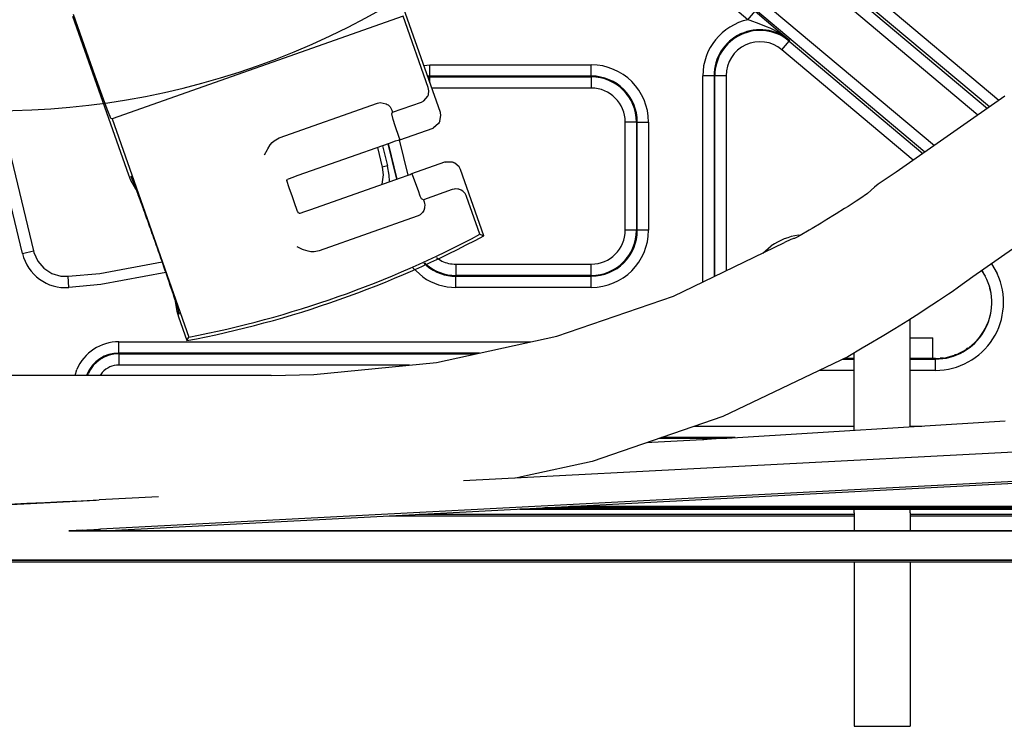
# Model space of a CAD drawing. Units: millimetres. Extents: x -49 to 1167, y -111 to 720.
# Drawn here: x 541 to 550, y -94 to -88 of the extents above; entities that cross this region are included whole.
import ezdxf

# ---------------------------------------------------------------- set-up
doc = ezdxf.new("R2010")
doc.units = ezdxf.units.MM

# ---------------------------------------------------------------- blocks, each defined once
blk = doc.blocks.new('70106-1-1110_7_Thermofühlerlitze-weiss2', base_point=(2576.268, -461.827))
at = {"color": 1, "linetype": 'Continuous'}
for p, q in [((2750.066, -456.935), (2723.811, -458.31)), ((2750.134, -458.233), (2707.689, -460.456)), ((2710.263, -459.02), (2707.621, -459.158)), ((2700.961, -459.486), (2707.493, -459.166)), ((2707.493, -459.166), (2707.621, -459.158)), ((2706.872, -460.499), (2706.313, -460.527))]:
    blk.add_line(p, q, dxfattribs=at)
for points, knots in [([(2656.137, -460.527), (2664.722, -460.465), (2681.892, -460.34), (2699.045, -459.552), (2707.621, -459.158)], [0, 0, 0, 0, 25.753438, 51.50686, 51.50686, 51.50686, 51.50686]), ([(2706.872, -460.499), (2707.008, -460.492), (2707.28, -460.477), (2707.553, -460.463), (2707.689, -460.456)], [0, 0, 0, 0, 0.409305, 0.8185944, 0.8185944, 0.8185944, 0.8185944])]:
    blk.add_open_spline(points, degree=3, knots=knots, dxfattribs=at)
blk = doc.blocks.new('70106-1-1110_6_Thermofühlerlitze-weiss1', base_point=(2576.268, -461.917))
at = {"color": 1, "linetype": 'Continuous'}
blk.add_line((2750.134, -458.323), (2708.061, -460.527), dxfattribs=at)
blk = doc.blocks.new('70106-1-1110_3_Motorlitze-rot', base_point=(2544.1, -459.454))
at = {"color": 1, "linetype": 'Continuous'}
for p, q in [((2735.519, -456.405), (2747.891, -455.646)), ((2732.184, -456.597), (2734.447, -456.474)), ((2734.447, -456.474), (2734.507, -456.467)), ((2734.507, -456.467), (2734.647, -456.455)), ((2734.647, -456.455), (2734.837, -456.441)), ((2734.837, -456.441), (2735.252, -456.417)), ((2735.252, -456.417), (2735.432, -456.408)), ((2735.432, -456.408), (2735.519, -456.405)), ((2731.976, -456.608), (2732.184, -456.597))]:
    blk.add_line(p, q, dxfattribs=at)
blk = doc.blocks.new('70106-1-1110', base_point=(2544.1, -461.917))
for name, p in [('70106-1-1110_3_Motorlitze-rot', (2544.1, -459.454)), ('70106-1-1110_7_Thermofühlerlitze-weiss2', (2576.268, -461.827)), ('70106-1-1110_6_Thermofühlerlitze-weiss1', (2576.268, -461.917))]:
    blk.add_blockref(name, p)
blk = doc.blocks.new('527-146-2-0233_Thermofühlerlitze-weiss2__267', base_point=(2576.25, -461.827))
at = {"color": 1, "linetype": 'Continuous'}
for p, q in [((2706.268, -460.527), (2706.313, -460.527)), ((2706.313, -460.527), (2757.205, -460.527)), ((2757.205, -461.827), (2655.319, -461.827))]:
    blk.add_line(p, q, dxfattribs=at)
blk = doc.blocks.new('527-146-2-0232_Thermofühlerlitze-weiss1__268', base_point=(2576.25, -461.917))
at = {"color": 1, "linetype": 'Continuous'}
blk.add_line((2757.205, -461.917), (2655.319, -461.917), dxfattribs=at)
blk = doc.blocks.new('527-146-2-0229_Motorlitze-rot__269', base_point=(2544.1, -459.454))
at = {"color": 1, "linetype": 'Continuous'}
blk.add_line((2757.205, -459.454), (2728.543, -459.454), dxfattribs=at)
blk = doc.blocks.new('527-146-2-0231-Motorlitze-braun__270', base_point=(2544.1, -459.512))
at = {"color": 1, "linetype": 'Continuous'}
blk.add_line((2757.205, -459.512), (2727.431, -459.512), dxfattribs=at)
blk = doc.blocks.new('527-146-2-0230_Motorlitze-schwarz__271', base_point=(2544.1, -459.571))
at = {"color": 1, "linetype": 'Continuous'}
blk.add_line((2726.32, -459.571), (2757.2, -459.571), dxfattribs=at)
blk = doc.blocks.new('70106-1-1111', base_point=(2544.1, -461.917))
for name, p in [('527-146-2-0230_Motorlitze-schwarz__271', (2544.1, -459.571)), ('527-146-2-0231-Motorlitze-braun__270', (2544.1, -459.512)), ('527-146-2-0229_Motorlitze-rot__269', (2544.1, -459.454)), ('527-146-2-0233_Thermofühlerlitze-weiss2__267', (2576.25, -461.827)), ('527-146-2-0232_Thermofühlerlitze-weiss1__268', (2576.25, -461.917))]:
    blk.add_blockref(name, p)
blk = doc.blocks.new('527-146-2-0238_Thermofühlerlitze-weiss2__272', base_point=(2576.25, -461.827))
at = {"color": 1, "linetype": 'Continuous'}
for p, q in [((2706.313, -460.527), (2706.268, -460.527)), ((2757.2, -460.527), (2706.313, -460.527)), ((2655.319, -461.827), (2757.2, -461.827))]:
    blk.add_line(p, q, dxfattribs=at)
blk = doc.blocks.new('527-146-2-0237_Thermofühlerlitze-weiss1__273', base_point=(2576.25, -461.917))
at = {"color": 1, "linetype": 'Continuous'}
blk.add_line((2757.2, -461.917), (2655.319, -461.917), dxfattribs=at)
blk = doc.blocks.new('527-146-2-0234_Motorlitze-rot__274', base_point=(2544.1, -459.454))
at = {"color": 1, "linetype": 'Continuous'}
blk.add_line((2757.2, -459.454), (2728.543, -459.454), dxfattribs=at)
blk = doc.blocks.new('527-146-2-0235_Motorlitze-schwarz__275', base_point=(2544.1, -459.571))
at = {"color": 1, "linetype": 'Continuous'}
blk.add_line((2757.2, -459.571), (2726.32, -459.571), dxfattribs=at)
blk = doc.blocks.new('527-146-2-0236-Motorlitze-braun__276', base_point=(2544.1, -459.512))
at = {"color": 1, "linetype": 'Continuous'}
blk.add_line((2757.2, -459.512), (2727.431, -459.512), dxfattribs=at)
blk = doc.blocks.new('70106-1-1120_1', base_point=(2544.1, -461.917))
for name, p in [('527-146-2-0236-Motorlitze-braun__276', (2544.1, -459.512)), ('527-146-2-0235_Motorlitze-schwarz__275', (2544.1, -459.571)), ('527-146-2-0237_Thermofühlerlitze-weiss1__273', (2576.25, -461.917)), ('527-146-2-0234_Motorlitze-rot__274', (2544.1, -459.454)), ('527-146-2-0238_Thermofühlerlitze-weiss2__272', (2576.25, -461.827))]:
    blk.add_blockref(name, p)
blk = doc.blocks.new('alternative_Motoren__277', base_point=(2544.1, -461.917))
for name in ['70106-1-1111', '70106-1-1120_1']:
    blk.add_blockref(name, (2544.1, -461.917))
blk = doc.blocks.new('527-146-2-0210_Schrumpfschlauch__278', base_point=(2621.268, -459.425))
at = {"color": 1, "linetype": 'Continuous'}
for p, q in [((2747.877, -441.225), (2743.047, -444.597)), ((2743.047, -444.597), (2742.467, -444.983)), ((2742.467, -444.983), (2742.246, -445.136)), ((2741.776, -445.552), (2741.435, -445.777)), ((2742.086, -445.266), (2741.776, -445.552)), ((2742.246, -445.136), (2742.086, -445.266)), ((2741.27, -445.889), (2740.914, -446.116)), ((2741.435, -445.777), (2741.27, -445.889)), ((2751.104, -446), (2746.457, -449.244)), ((2740.759, -446.219), (2740.387, -446.449)), ((2740.914, -446.116), (2740.759, -446.219)), ((2739.719, -446.861), (2739.318, -447.095)), ((2739.854, -446.775), (2739.719, -446.861)), ((2740.241, -446.543), (2739.854, -446.775)), ((2740.387, -446.449), (2740.241, -446.543)), ((2739.191, -447.172), (2738.779, -447.407)), ((2739.318, -447.095), (2739.191, -447.172)), ((2733.152, -450.098), (2738.089, -447.727)), ((2738.372, -447.59), (2738.089, -447.727)), ((2738.464, -447.557), (2738.372, -447.59)), ((2738.49, -447.551), (2738.464, -447.557)), ((2738.537, -447.547), (2738.49, -447.551)), ((2738.658, -447.478), (2738.537, -447.547)), ((2738.779, -447.407), (2738.658, -447.478)), ((2746.457, -449.244), (2745.819, -449.709)), ((2745.538, -449.907), (2745.379, -450.014)), ((2745.819, -449.709), (2745.538, -449.907)), ((2727.972, -451.879), (2733.152, -450.098)), ((2744.927, -450.306), (2744.346, -450.693)), ((2745.379, -450.014), (2744.927, -450.306)), ((2744.346, -450.693), (2744.144, -450.825)), ((2743.568, -451.195), (2742.999, -451.549)), ((2744.144, -450.825), (2743.568, -451.195)), ((2742.999, -451.549), (2742.425, -451.898)), ((2722.621, -453.048), (2727.972, -451.879)), ((2742.425, -451.898), (2741.827, -452.249)), ((2741.545, -452.412), (2740.898, -452.798)), ((2741.827, -452.249), (2741.545, -452.412)), ((2740.898, -452.798), (2735.348, -455.448)), ((2717.171, -453.587), (2722.621, -453.048)), ((2715.268, -453.625), (2621.268, -453.625)), ((2715.268, -453.625), (2717.171, -453.587)), ((2735.348, -455.448), (2729.532, -457.448)), ((2729.532, -457.448), (2726.528, -458.104)), ((2726.528, -458.104), (2726.144, -458.188))]:
    blk.add_line(p, q, dxfattribs=at)
blk = doc.blocks.new('527-146-1-0114_Drehgeber__279', base_point=(2576.268, -459.425))
blk.add_blockref('527-146-2-0210_Schrumpfschlauch__278', (2621.268, -459.425))
blk = doc.blocks.new('527-146-6-0851_Gehäuseschale_rechts__280', base_point=(2653.9, -459.864))
at = {"color": 1, "linetype": 'Continuous'}
for p, q in [((2746.679, -452.022), (2746.641, -452.059)), ((2746.241, -452.414), (2746.167, -452.46)), ((2745.145, -452.846), (2745.003, -452.863)), ((2745.724, -452.693), (2745.624, -452.728))]:
    blk.add_line(p, q, dxfattribs=at)
blk = doc.blocks.new('527-146-1-0111__281', base_point=(2653.9, -459.864))
blk.add_blockref('527-146-6-0851_Gehäuseschale_rechts__280', (2653.9, -459.864))
blk = doc.blocks.new('527-146-6-0850_Gehäuseschale_links__282', base_point=(2653.896, -459.875))
at = {"color": 124, "linetype": 'Continuous'}
for p, q in [((2733.054, -433.589), (2744.751, -443.408)), ((2744.326, -443.704), (2732.733, -433.972)), ((2736.465, -437.827), (2732.237, -434.277)), ((2738.181, -434.272), (2747.105, -441.764)), ((2739.19, -434.329), (2747.619, -441.405)), ((2746.681, -442.06), (2737.86, -434.655)), ((2747.194, -441.702), (2738.868, -434.712)), ((2736.465, -437.827), (2736.787, -437.444)), ((2736.787, -437.444), (2737.796, -438.301)), ((2736.558, -437.861), (2736.465, -437.827)), ((2736.963, -438.01), (2736.558, -437.861)), ((2737.291, -438.14), (2736.963, -438.01)), ((2737.445, -438.207), (2737.291, -438.14)), ((2737.597, -438.28), (2737.445, -438.207)), ((2737.841, -438.413), (2737.597, -438.28)), ((2737.796, -438.301), (2738.145, -438.603)), ((2737.899, -438.448), (2737.841, -438.413)), ((2738.083, -438.57), (2737.899, -438.448)), ((2704.211, -448.216), (2701.998, -438.998)), ((2737.97, -439.158), (2738.291, -438.775)), ((2738.221, -438.672), (2738.083, -438.57)), ((2738.145, -438.603), (2738.314, -438.748)), ((2738.314, -438.748), (2738.221, -438.672)), ((2738.314, -438.748), (2738.291, -438.775)), ((2738.291, -438.775), (2744.237, -443.767)), ((2743.813, -444.063), (2737.97, -439.158)), ((2722.053, -439.857), (2722.325, -439.831)), ((2722.325, -440.331), (2722.325, -439.831)), ((2722.325, -439.831), (2729.5, -439.831)), ((2729.5, -440.331), (2729.5, -439.831)), ((2734.456, -449.472), (2734.456, -440.314)), ((2734.956, -440.314), (2734.456, -440.314)), ((2734.956, -440.314), (2734.991, -440.314)), ((2734.956, -440.314), (2734.956, -449.232)), ((2734.991, -449.215), (2734.991, -440.314)), ((2735.491, -440.314), (2734.991, -440.314)), ((2735.491, -440.314), (2735.491, -448.975)), ((2722.325, -440.331), (2722.223, -440.341)), ((2722.233, -440.37), (2722.325, -440.366)), ((2722.325, -440.331), (2722.325, -440.366)), ((2729.5, -440.331), (2722.325, -440.331)), ((2722.325, -440.565), (2722.325, -440.366)), ((2722.325, -440.366), (2729.5, -440.366)), ((2722.325, -440.63), (2722.325, -440.565)), ((2729.5, -440.331), (2729.5, -440.366)), ((2729.5, -440.366), (2729.5, -440.866)), ((2729.5, -440.866), (2722.409, -440.866)), ((2731.009, -447.175), (2731.009, -442.375)), ((2731.509, -442.375), (2731.009, -442.375)), ((2731.509, -442.375), (2731.509, -447.175)), ((2731.544, -442.375), (2731.509, -442.375)), ((2731.544, -442.375), (2732.044, -442.375)), ((2731.544, -447.175), (2731.544, -442.375)), ((2732.044, -442.375), (2732.044, -447.175)), ((2720.455, -443.341), (2720.833, -444.914)), ((2720.866, -444.902), (2720.489, -443.329)), ((2720.964, -443.168), (2721.34, -444.733)), ((2720.44, -444.32), (2720.203, -444.377)), ((2731.509, -447.175), (2731.009, -447.175)), ((2731.544, -447.175), (2731.509, -447.175)), ((2732.044, -447.175), (2731.544, -447.175)), ((2738.71, -447.389), (2738.828, -447.379)), ((2704.211, -448.216), (2704.697, -448.099)), ((2737.125, -448.19), (2737.502, -447.87)), ((2722.061, -448.633), (2722.188, -448.76)), ((2722.162, -448.693), (2722.095, -448.619)), ((2722.613, -448.395), (2722.851, -448.547)), ((2710.589, -449.057), (2707.7, -449.59)), ((2722.011, -449.253), (2721.572, -448.844)), ((2723.478, -448.684), (2723.478, -449.184)), ((2723.478, -448.684), (2729.5, -448.684)), ((2729.5, -449.184), (2729.5, -448.684)), ((2747.014, -449.213), (2746.878, -448.951)), ((2747.284, -448.667), (2747.547, -449.104)), ((2706.28, -449.723), (2706.242, -449.224)), ((2723.478, -449.219), (2723.478, -449.184)), ((2729.5, -449.184), (2723.478, -449.184)), ((2723.478, -449.719), (2723.478, -449.219)), ((2723.478, -449.219), (2729.5, -449.219)), ((2729.5, -449.219), (2729.5, -449.184)), ((2729.5, -449.719), (2729.5, -449.219)), ((2707.7, -449.59), (2706.28, -449.723)), ((2729.5, -449.719), (2723.478, -449.719)), ((2708.5, -452.131), (2726.818, -452.131)), ((2708.5, -452.631), (2708.5, -452.131)), ((2724.528, -452.631), (2708.5, -452.631)), ((2708.5, -452.631), (2708.5, -452.666)), ((2708.5, -452.666), (2708.5, -453.166)), ((2708.5, -452.666), (2724.367, -452.666)), ((2740.681, -452.901), (2741.178, -452.901)), ((2743.678, -452.901), (2744.8, -452.901)), ((2744.8, -452.901), (2744.8, -452.875)), ((2744.8, -453.401), (2744.8, -452.901)), ((2706.551, -453.625), (2706.625, -453.361)), ((2721.42, -453.166), (2708.5, -453.166)), ((2741.178, -453.401), (2739.627, -453.401)), ((2744.8, -453.401), (2743.678, -453.401)), ((2707.084, -453.56), (2707.066, -453.625)), ((2707.105, -453.625), (2707.128, -453.548)), ((2707.761, -453.489), (2707.668, -453.625)), ((2734.08, -455.884), (2741.178, -455.884)), ((2743.678, -455.884), (2744.192, -455.884)), ((2732.525, -456.419), (2735.222, -456.419)), ((2735.897, -456.384), (2732.627, -456.384)), ((2741.178, -459.805), (2721.847, -459.805)), ((2757.2, -459.805), (2743.678, -459.805))]:
    blk.add_line(p, q, dxfattribs=at)
at = {"color": 1, "linetype": 'Continuous'}
for p, q in [((2702.484, -438.881), (2704.697, -448.099)), ((2719.993, -443.504), (2720.203, -444.377)), ((2720.224, -443.423), (2720.44, -444.32)), ((2720.203, -444.377), (2720.244, -444.721)), ((2720.512, -444.726), (2720.44, -444.32)), ((2720.244, -444.721), (2720.184, -445.136)), ((2720.533, -444.993), (2720.512, -444.726)), ((2720.533, -445.02), (2720.533, -444.993)), ((2704.697, -448.099), (2704.716, -448.17)), ((2704.716, -448.17), (2704.891, -448.552)), ((2704.891, -448.552), (2705.165, -448.869)), ((2707.645, -449.093), (2710.424, -448.58)), ((2705.165, -448.869), (2705.518, -449.095)), ((2746.847, -448.972), (2747.014, -449.213)), ((2705.518, -449.095), (2705.92, -449.214)), ((2705.92, -449.214), (2706.242, -449.224)), ((2706.242, -449.224), (2707.645, -449.093)), ((2741.178, -452.875), (2740.736, -452.875)), ((2744.8, -452.875), (2743.678, -452.875)), ((2741.178, -459.875), (2720.508, -459.875)), ((2757.2, -459.875), (2743.678, -459.875))]:
    blk.add_line(p, q, dxfattribs=at)
at = {"color": 124, "linetype": 'Continuous'}
blk.add_lwpolyline([(2721.807, -436.383, 1), (2684.193, -377.368, 1)], format="xyb", close=True, dxfattribs=at)
for centre, radius, start, end in [((2737, -440.314), 2.544, 102.1313, 180), ((2737, -440.314), 2.044, 49.9871, 180), ((2737, -440.314), 2.009, 49.9871, 180), ((2737, -440.314), 1.509, 49.9871, 180), ((2729.5, -442.375), 2.544, 0, 90), ((2729.5, -442.375), 2.044, 0, 90), ((2729.5, -442.375), 2.009, 0, 90), ((2729.5, -442.375), 1.509, 0, 90), ((2729.5, -447.175), 1.509, 270, 0), ((2729.5, -447.175), 2.009, 270, 0), ((2729.5, -447.175), 2.544, 270, 0), ((2729.5, -447.175), 2.044, 270, 0), ((2739.2, -450.375), 3.026, 99.3109, 124.138), ((2706.13, -447.755), 1.973, 193.5, 274.378), ((2723.477, -447.175), 1.509, 245.4547, 270.0012), ((2723.478, -447.175), 2.009, 229.0909, 270.0002), ((2723.477, -447.175), 2.044, 230.8697, 270.0006), ((2723.478, -447.175), 2.544, 234.7826, 269.9997), ((2744.8, -450.375), 3.026, 269.9999, 24.8275), ((2744.792, -450.388), 2.513, 270.1808, 27.8738), ((2708.5, -454.175), 2.044, 90, 156.5217), ((2708.5, -454.175), 1.544, 90.0006, 156.5221), ((2708.5, -454.175), 1.509, 89.9998, 155.4546), ((2708.5, -454.175), 1.009, 90.0004, 137.1426)]:
    blk.add_arc(centre, radius, start, end, dxfattribs=at)
at = {"color": 1, "linetype": 'Continuous'}
blk.add_arc((2744.8, -450.375), 2.5, 269.9998, 27.6919, dxfattribs=at)
blk = doc.blocks.new('527-146-1-0110__283', base_point=(2653.896, -459.875))
blk.add_blockref('527-146-6-0850_Gehäuseschale_links__282', (2653.896, -459.875))
blk = doc.blocks.new('527-146-1-0100_Getriebe_EMDPrimus__288', base_point=(2576.268, -459.875))
for name, p in [('527-146-1-0110__283', (2653.896, -459.875)), ('527-146-1-0111__281', (2653.9, -459.864)), ('527-146-1-0114_Drehgeber__279', (2576.268, -459.425))]:
    blk.add_blockref(name, p)
blk = doc.blocks.new('70106-6-0876_IS-Schwinge', base_point=(2681.279, -452.08))
at = {"color": 1, "linetype": 'Continuous'}
for p, q in [((2722.791, -441.95), (2719.809, -433.494)), ((2706.437, -437.672), (2708.922, -444.719)), ((2707.45, -440.334), (2706.486, -437.599)), ((2721.132, -437.667), (2708.193, -442.23)), ((2722.253, -440.845), (2721.132, -437.667)), ((2707.816, -441.355), (2707.45, -440.334)), ((2722.232, -441.227), (2722.256, -441.169)), ((2722.28, -440.981), (2722.253, -440.845)), ((2722.256, -441.169), (2722.267, -441.13)), ((2722.267, -441.13), (2722.281, -441.006)), ((2722.281, -441.006), (2722.28, -440.981)), ((2707.982, -441.805), (2707.816, -441.355)), ((2715.627, -443.075), (2719.994, -441.535)), ((2719.994, -441.535), (2720.114, -441.509)), ((2720.114, -441.509), (2720.376, -441.556)), ((2720.376, -441.556), (2720.43, -441.586)), ((2720.43, -441.586), (2720.464, -441.61)), ((2720.464, -441.61), (2720.552, -441.697)), ((2720.665, -441.935), (2721.948, -441.483)), ((2721.948, -441.483), (2722.058, -441.428)), ((2722.058, -441.428), (2722.232, -441.227)), ((2708.068, -442.029), (2707.982, -441.805)), ((2708.11, -442.131), (2708.068, -442.029)), ((2720.552, -441.697), (2720.631, -441.841)), ((2720.627, -442.013), (2720.665, -441.935)), ((2720.694, -442.252), (2720.627, -442.013)), ((2720.631, -441.841), (2720.665, -441.935)), ((2722.818, -442.086), (2722.791, -441.95)), ((2708.124, -442.165), (2708.11, -442.131)), ((2708.147, -442.209), (2708.124, -442.165)), ((2708.193, -442.23), (2708.147, -442.209)), ((2708.193, -442.23), (2711.609, -451.92)), ((2720.785, -442.533), (2720.694, -442.252)), ((2722.713, -442.442), (2722.466, -442.642)), ((2722.713, -442.442), (2722.493, -442.614)), ((2722.743, -442.388), (2722.713, -442.442)), ((2722.77, -442.332), (2722.743, -442.388)), ((2722.77, -442.332), (2722.818, -442.086)), ((2720.962, -443.056), (2720.785, -442.533)), ((2720.995, -443.16), (2722.466, -442.642)), ((2722.493, -442.614), (2722.466, -442.642)), ((2715.114, -443.558), (2715.23, -443.383)), ((2715.23, -443.383), (2715.319, -443.279)), ((2715.319, -443.279), (2715.406, -443.2)), ((2715.406, -443.2), (2715.627, -443.075)), ((2720.52, -443.318), (2716.458, -444.751)), ((2720.782, -443.228), (2720.52, -443.318)), ((2720.911, -443.185), (2720.782, -443.228)), ((2720.971, -443.166), (2720.911, -443.185)), ((2720.987, -443.129), (2720.962, -443.056)), ((2720.995, -443.16), (2720.971, -443.166)), ((2720.995, -443.16), (2720.987, -443.129)), ((2714.978, -443.825), (2715.099, -443.586)), ((2715.099, -443.586), (2715.114, -443.558)), ((2721.525, -444.661), (2722.995, -444.143)), ((2722.995, -444.143), (2723.289, -444.136)), ((2722.995, -444.143), (2723.033, -444.147)), ((2723.033, -444.147), (2723.313, -444.143)), ((2723.289, -444.136), (2723.313, -444.143)), ((2723.313, -444.143), (2723.371, -444.166)), ((2723.426, -444.193), (2723.371, -444.166)), ((2723.627, -444.367), (2723.426, -444.193)), ((2721.316, -444.742), (2721.444, -444.695)), ((2721.444, -444.695), (2721.49, -444.676)), ((2721.49, -444.676), (2721.525, -444.661)), ((2721.537, -444.691), (2721.525, -444.661)), ((2721.564, -444.763), (2721.537, -444.691)), ((2723.682, -444.478), (2723.627, -444.367)), ((2724.721, -447.424), (2723.682, -444.478)), ((2708.922, -444.719), (2709.019, -444.954)), ((2709.019, -444.954), (2709.242, -445.335)), ((2715.969, -444.967), (2715.988, -444.926)), ((2716.074, -445.3), (2715.969, -444.967)), ((2716.023, -444.91), (2715.988, -444.926)), ((2716.065, -444.894), (2716.023, -444.91)), ((2716.193, -444.846), (2716.065, -444.894)), ((2716.458, -444.751), (2716.193, -444.846)), ((2716.993, -446.268), (2721.055, -444.836)), ((2721.055, -444.836), (2721.316, -444.742)), ((2721.811, -445.431), (2721.564, -444.763)), ((2709.242, -445.335), (2709.272, -445.376)), ((2716.21, -445.691), (2716.074, -445.3)), ((2721.899, -445.658), (2721.811, -445.431)), ((2723.318, -445.37), (2722.035, -445.823)), ((2723.397, -445.349), (2723.318, -445.37)), ((2723.455, -445.343), (2723.397, -445.349)), ((2723.562, -445.348), (2723.455, -445.343)), ((2723.604, -445.356), (2723.562, -445.348)), ((2723.719, -445.4), (2723.604, -445.356)), ((2723.788, -445.444), (2723.719, -445.4)), ((2723.85, -445.501), (2723.788, -445.444)), ((2723.892, -445.552), (2723.85, -445.501)), ((2723.941, -445.638), (2723.892, -445.552)), ((2716.338, -446.05), (2716.21, -445.691)), ((2721.925, -445.72), (2721.899, -445.658)), ((2721.958, -445.785), (2721.925, -445.72)), ((2722.035, -445.823), (2721.958, -445.785)), ((2722.035, -445.823), (2722.069, -445.917)), ((2722.069, -445.917), (2722.089, -445.995)), ((2722.089, -445.995), (2722.096, -446.053)), ((2723.956, -445.675), (2723.941, -445.638)), ((2724.549, -447.357), (2723.956, -445.675)), ((2716.4, -446.218), (2716.338, -446.05)), ((2716.446, -446.338), (2716.4, -446.218)), ((2716.462, -446.377), (2716.446, -446.338)), ((2716.476, -446.407), (2716.462, -446.377)), ((2716.517, -446.426), (2716.476, -446.407)), ((2716.517, -446.426), (2716.554, -446.417)), ((2716.554, -446.417), (2716.598, -446.403)), ((2716.598, -446.403), (2716.727, -446.36)), ((2716.727, -446.36), (2716.993, -446.268)), ((2721.994, -446.387), (2721.938, -446.449)), ((2722.048, -446.299), (2721.994, -446.387)), ((2722.083, -446.202), (2722.048, -446.299)), ((2722.091, -446.161), (2722.083, -446.202)), ((2722.096, -446.053), (2722.091, -446.161)), ((2721.764, -446.555), (2717.397, -448.095)), ((2721.801, -446.54), (2721.764, -446.555)), ((2721.887, -446.491), (2721.801, -446.54)), ((2721.938, -446.449), (2721.887, -446.491)), ((2724.549, -447.357), (2724.721, -447.424)), ((2716.665, -448.028), (2716.421, -447.917)), ((2716.7, -448.042), (2716.665, -448.028)), ((2716.919, -448.11), (2716.7, -448.042)), ((2717.034, -448.13), (2716.919, -448.11)), ((2717.147, -448.136), (2717.034, -448.13)), ((2717.174, -448.135), (2717.147, -448.136)), ((2717.397, -448.095), (2717.174, -448.135)), ((2711.004, -450.288), (2711.006, -450.339)), ((2711.006, -450.339), (2711.072, -450.776)), ((2711.072, -450.776), (2711.144, -451.02)), ((2711.144, -451.02), (2711.518, -452.08)), ((2711.518, -452.08), (2711.609, -451.92))]:
    blk.add_line(p, q, dxfattribs=at)
for radius, start, end in [(46, 280.6708, 298.1767), (45.86, 280.8204, 298.027)]:
    blk.add_arc((2703, -406.875), radius, start, end, dxfattribs=at)
blk.add_open_spline([(2711.192, -450.92), (2711.176, -450.856), (2711.139, -450.709), (2711.041, -450.398), (2710.89, -449.939), (2710.679, -449.316), (2710.43, -448.596), (2710.16, -447.825), (2709.887, -447.055), (2709.628, -446.337), (2709.402, -445.72), (2709.232, -445.269), (2709.115, -444.968), (2709.059, -444.831), (2709.034, -444.772)], degree=3, knots=[0, 0, 0, 0, 0.198086, 0.456693, 0.976447, 1.648608, 2.428404, 3.263876, 4.099348, 4.879145, 5.551305, 6.071059, 6.327118, 6.517361, 6.517361, 6.517361, 6.517361], dxfattribs=at)
blk = doc.blocks.new('527-146-1-0116_Getriebe_IS-SF_EMDPrimus', base_point=(2576.268, -459.875))
for name, p in [('527-146-1-0100_Getriebe_EMDPrimus__288', (2576.268, -459.875)), ('70106-6-0876_IS-Schwinge', (2681.279, -452.08))]:
    blk.add_blockref(name, p)
blk = doc.blocks.new('70106-1-1102_148508_IS-SF-MGE-KAG', base_point=(2544.1, -461.917))
for name, p in [('527-146-1-0116_Getriebe_IS-SF_EMDPrimus', (2576.268, -459.875)), ('alternative_Motoren__277', (2544.1, -461.917)), ('70106-1-1110', (2544.1, -461.917))]:
    blk.add_blockref(name, p)
blk = doc.blocks.new('70411-2-0254_Kabelbinder_1__310', base_point=(2741.178, -469.209))
at = {"color": 1, "linetype": 'Continuous'}
for p, q in [((2743.678, -451.441), (2743.678, -451.124)), ((2743.678, -455.911), (2743.678, -451.441)), ((2743.678, -451.949), (2744.678, -451.949)), ((2744.678, -452.875), (2744.678, -451.949)), ((2741.178, -453.143), (2741.178, -452.632)), ((2741.178, -455.911), (2741.178, -453.143)), ((2741.178, -456.071), (2741.178, -455.911)), ((2741.178, -459.731), (2741.178, -459.571)), ((2743.678, -459.731), (2743.678, -459.571)), ((2741.178, -459.731), (2741.178, -460.527)), ((2743.678, -459.731), (2743.678, -460.527)), ((2741.178, -461.917), (2741.178, -467.812)), ((2743.678, -461.917), (2743.678, -467.812)), ((2741.178, -467.812), (2741.178, -469.209)), ((2743.678, -467.812), (2743.678, -469.209)), ((2741.178, -469.209), (2743.678, -469.209))]:
    blk.add_line(p, q, dxfattribs=at)
blk = doc.blocks.new('70106-1-0159a__320', base_point=(2377.5, -469.209))
for name, p in [('70106-1-1102_148508_IS-SF-MGE-KAG', (2544.1, -461.917)), ('70411-2-0254_Kabelbinder_1__310', (2741.178, -469.209))]:
    blk.add_blockref(name, p)
blk = doc.blocks.new('70106-ep22-10__321', base_point=(2377.5, -469.209))
blk.add_blockref('70106-1-0159a__320', (2377.5, -469.209))
blk = doc.blocks.new('70106-ep22__335', base_point=(967, -469.209))
blk.add_blockref('70106-ep22-10__321', (2377.5, -469.209))
blk = doc.blocks.new('TV1', base_point=(2035, -375))
blk.add_blockref('70106-ep22__335', (967, -469.209))

msp = doc.modelspace()

# ---------------------------------------------------------------- block references
at = {"xscale": 0.2, "yscale": 0.2, "zscale": 0.2}
msp.add_blockref('TV1', (407, -75), dxfattribs=at)

doc.saveas('drawing.dxf')
